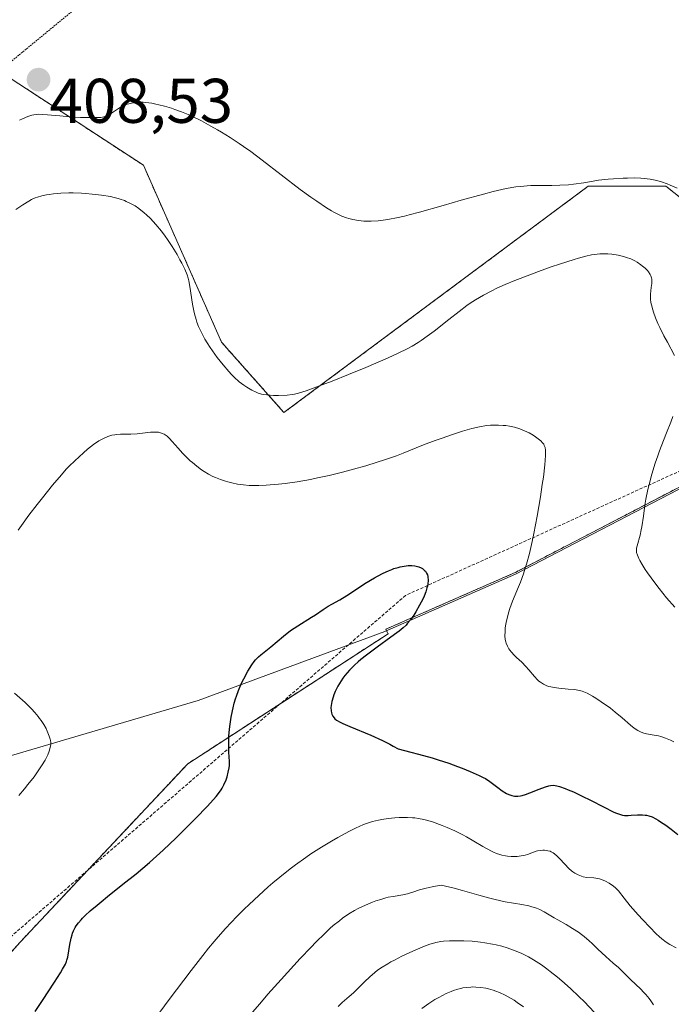
# Model space of a CAD drawing. Units: metres. Extents: x 622261 to 625747, y 4662409 to 4664783.
# Drawn here: x 624183 to 624287, y 4663062 to 4663218 of the extents above; entities that cross this region are included whole.
import ezdxf
from ezdxf.enums import TextEntityAlignment as Align

# ---------------------------------------------------------------- set-up
doc = ezdxf.new("R2010")
doc.units = ezdxf.units.M
doc.header["$MEASUREMENT"] = 0
doc.linetypes.add('TRAZOS', pattern=[0.75, 0.5, -0.25])
doc.linetypes.add('TRAZOS2', pattern=[0.375, 0.25, -0.125])
for name, color, linetype, lineweight in [('Arbolado forestal', 92, 'TRAZOS', 0), ('Arbolado forestal CxS', 92, 'Continuous', 0), ('Carátula', 7, 'Continuous', 5), ('Cultivos herbáceos CxS', 92, 'Continuous', 0), ('Curva de nivel maestra', 36, 'Continuous', 30), ('Curva de nivel normal', 36, 'Continuous', 0), ('Espacio natural protegido', 2, 'Continuous', 13), ('Espacio natural protegido CxS', 2, 'Continuous', 0), ('Matorral', 135, 'Continuous', 0), ('Matorral CxS', 135, 'Continuous', 0), ('Municipio', 9, 'Continuous', 13), ('Municipio CxS', 142, 'Continuous', 0), ('Punto de cota en terreno', 7, 'Continuous', 0), ('Rótulo de punto de cota en terreno', 19, 'Continuous', 0), ('Senda virtual', 19, 'TRAZOS2', 0), ('Valla', 19, 'TRAZOS', 0)]:
    doc.layers.add(name, color=color, linetype=linetype, lineweight=lineweight)
doc.styles.add('Arial', font='txt', dxfattribs={"height": 0.2})

# ---------------------------------------------------------------- blocks, each defined once
blk = doc.blocks.new('*U156')
at = {"layer": 'Cultivos herbáceos CxS', "color": 92, "linetype": 'Continuous', "lineweight": 0}
blk.add_polyline3d([(624356.41, 4663051.93, 412.51), (624325.15, 4663091.66, 414.34), (624305.7, 4663116.08, 413.95), (624289.86, 4663125.88, 414.5), (624304.74, 4663141.13, 410.35), (624322.8, 4663162.96, 407.39), (624286.16, 4663191.94, 410.19), (624273.77, 4663191.94, 410.3), (624225.46, 4663156, 416.07), (624215.55, 4663167.16, 414.31), (624203.13, 4663195.28, 411.89), (624183.33, 4663208.23, 408.56), (624181.96, 4663209.12, 408.48), (624172.21, 4663198.83, 408.54), (624160.26, 4663191.64, 406.78), (624155.29, 4663184.57, 406.51), (624146.19, 4663178.31, 405.18), (624137.51, 4663149.81, 405.32), (624102.83, 4663128.74, 403.39)], dxfattribs=at)
blk = doc.blocks.new('*U157')
at = {"layer": 'Municipio CxS', "color": 142, "linetype": 'Continuous', "lineweight": 0}
blk.add_polyline3d([(624125.056, 4663062.001, 412.791), (624148.565, 4663093.176, 417.242), (624175.27, 4663099.495, 417.907), (624211.805, 4663110.231, 424.083), (624233.737, 4663118.339, 425.551), (624241.465, 4663121.196, 425.054), (624262.261, 4663130.308, 420.158), (624288.053, 4663143.73, 413.687), (624312.22, 4663155.842, 409.231), (624322.887, 4663162.694, 407.384), (624343.208, 4663177.989, 405.042), (624381.487, 4663206.735, 402.352), (624404.966, 4663227.227, 405.834)], dxfattribs=at)
blk = doc.blocks.new('*U158')
at = {"layer": 'Espacio natural protegido CxS', "color": 2, "linetype": 'Continuous', "lineweight": 0}
blk.add_polyline3d([(624125.056, 4663062.001, 412.791), (624148.565, 4663093.176, 417.242), (624175.27, 4663099.495, 417.907), (624211.805, 4663110.231, 424.083), (624233.737, 4663118.339, 425.551), (624241.465, 4663121.196, 425.054), (624262.261, 4663130.308, 420.158), (624288.053, 4663143.73, 413.687), (624312.22, 4663155.842, 409.231), (624322.887, 4663162.694, 407.384), (624343.208, 4663177.989, 405.042), (624381.487, 4663206.735, 402.352), (624404.966, 4663227.227, 405.834)], dxfattribs=at)
blk = doc.blocks.new('5PATER')
at = {"layer": 'Carátula', "linetype": 'Continuous', "lineweight": 5}
h = blk.add_hatch(color=250, dxfattribs=at)
edge = h.paths.add_edge_path()
edge.add_ellipse((0, 0.01), major_axis=(-1.33, -1.34), ratio=0.999422, start_angle=0, end_angle=360)

msp = doc.modelspace()

# ---------------------------------------------------------------- linework, layer by layer
at = {"layer": 'Arbolado forestal', "color": 92, "linetype": 'TRAZOS', "lineweight": 0}
for points in [[(624102.83, 4663128.74, 403.39), (624137.51, 4663149.81, 405.32), (624146.09, 4663178.01, 405.18), (624146.18, 4663178.31, 405.18), (624146.47, 4663178.51, 405.2), (624155.29, 4663184.57, 406.51), (624160.26, 4663191.64, 406.78), (624172.21, 4663198.83, 408.54), (624181.96, 4663209.12, 408.48), (624183.33, 4663208.23, 408.56), (624203.13, 4663195.28, 411.89), (624215.55, 4663167.16, 414.31), (624225.46, 4663156, 416.07), (624273.77, 4663191.94, 410.3), (624286.16, 4663191.94, 410.19), (624322.8, 4663162.96, 407.39)], [(624322.8, 4663162.96, 407.39), (624319.45, 4663160.81, 407.92), (624312.14, 4663156.11, 409.24), (624287.97, 4663143.99, 413.71), (624262.18, 4663130.57, 420.21), (624241.63, 4663121.57, 425.13), (624241.99, 4663120.83, 424.81), (624224.87, 4663109.73, 425.77), (624210.16, 4663100.18, 423.84), (624194.27, 4663083.27, 423.56), (624183.48, 4663071.79, 423.49), (624156.81, 4663041.67, 421.31), (624136.15, 4663020.16, 424.26), (624133.65, 4663017.74, 424.46), (624110.34, 4662995.2, 425.88), (624103.46, 4662978.85, 422.93), (624102.6, 4662955.62, 413.86), (624103.41, 4662933.14, 408.81)]]:
    msp.add_polyline3d(points, dxfattribs=at)
at = {"layer": 'Arbolado forestal CxS', "color": 92, "linetype": 'Continuous', "lineweight": 0}
msp.add_polyline3d([(624102.83, 4663128.74, 403.39), (624137.51, 4663149.81, 405.32), (624146.19, 4663178.31, 405.18), (624155.29, 4663184.57, 406.51), (624160.26, 4663191.64, 406.78), (624172.21, 4663198.83, 408.54), (624181.96, 4663209.12, 408.48), (624183.33, 4663208.23, 408.56), (624203.13, 4663195.28, 411.89), (624215.55, 4663167.16, 414.31), (624225.46, 4663156, 416.07), (624273.77, 4663191.94, 410.3), (624286.16, 4663191.94, 410.19), (624322.8, 4663162.96, 407.39), (624322.8, 4663162.96, 407.39), (624312.14, 4663156.11, 409.24), (624287.98, 4663143.99, 413.71), (624262.19, 4663130.57, 420.21), (624241.63, 4663121.57, 425.13), (624241.99, 4663120.83, 424.81), (624210.16, 4663100.18, 423.84), (624183.48, 4663071.79, 423.49), (624156.81, 4663041.67, 421.31)], dxfattribs=at)
at = {"layer": 'Cultivos herbáceos CxS', "color": 92, "linetype": 'Continuous', "lineweight": 0}
msp.add_polyline3d([(624102.83, 4663128.74, 403.39), (624137.51, 4663149.81, 405.32), (624146.09, 4663178.01, 405.18), (624146.18, 4663178.31, 405.18), (624146.47, 4663178.51, 405.2), (624155.29, 4663184.57, 406.51), (624160.26, 4663191.64, 406.78), (624172.21, 4663198.83, 408.54), (624181.96, 4663209.12, 408.48), (624183.33, 4663208.23, 408.56), (624203.13, 4663195.28, 411.89), (624215.55, 4663167.16, 414.31), (624225.46, 4663156, 416.07), (624273.77, 4663191.94, 410.3), (624286.16, 4663191.94, 410.19), (624322.8, 4663162.96, 407.39)], dxfattribs=at)
at = {"layer": 'Curva de nivel maestra', "color": 36, "linetype": 'Continuous', "lineweight": 30}
msp.add_polyline3d([(624185.95, 4663060.81, 425), (624187.08, 4663062.57, 425), (624188.99, 4663065.48, 425), (624189.95, 4663066.98, 425), (624190.28, 4663067.53, 425), (624190.73, 4663068.34, 425), (624190.9, 4663068.75, 425), (624190.98, 4663068.99, 425), (624191.09, 4663069.46, 425), (624191.42, 4663071.46, 425), (624191.63, 4663072.49, 425), (624191.78, 4663073.03, 425), (624191.87, 4663073.29, 425), (624192.02, 4663073.65, 425), (624192.29, 4663074.17, 425), (624192.45, 4663074.42, 425), (624192.81, 4663074.93, 425), (624193.21, 4663075.41, 425), (624193.45, 4663075.66, 425), (624193.86, 4663076.08, 425), (624194.67, 4663076.82, 425), (624195.75, 4663077.73, 425), (624196.42, 4663078.28, 425), (624197.44, 4663079.1, 425), (624199.88, 4663081.04, 425), (624201.95, 4663082.71, 425), (624204.1, 4663084.53, 425), (624205.19, 4663085.49, 425), (624206.26, 4663086.46, 425), (624208.34, 4663088.42, 425), (624210.25, 4663090.31, 425), (624211.4, 4663091.48, 425), (624213.29, 4663093.46, 425), (624214.66, 4663094.97, 425), (624215.22, 4663095.67, 425), (624215.49, 4663096.07, 425), (624215.64, 4663096.31, 425), (624215.9, 4663096.82, 425), (624216.25, 4663097.66, 425), (624216.41, 4663098.13, 425), (624216.6, 4663098.84, 425), (624216.74, 4663099.55, 425), (624216.78, 4663099.9, 425), (624216.8, 4663100.57, 425), (624216.71, 4663102.04, 425), (624216.68, 4663102.95, 425), (624216.68, 4663103.49, 425), (624216.72, 4663104.57, 425), (624216.77, 4663105.17, 425), (624216.86, 4663106.11, 425), (624217.07, 4663107.59, 425), (624217.26, 4663108.58, 425), (624217.37, 4663109.07, 425), (624217.55, 4663109.8, 425), (624217.76, 4663110.5, 425), (624217.91, 4663110.95, 425), (624218.22, 4663111.81, 425), (624218.73, 4663112.99, 425), (624219.08, 4663113.7, 425), (624219.73, 4663114.91, 425), (624220.35, 4663115.92, 425), (624220.71, 4663116.42, 425), (624220.94, 4663116.7, 425), (624221.4, 4663117.18, 425), (624221.77, 4663117.49, 425), (624223.38, 4663118.77, 425), (624225.39, 4663120.46, 425), (624226.52, 4663121.34, 425), (624227.68, 4663122.12, 425), (624229.85, 4663123.47, 425), (624230.49, 4663123.88, 425), (624231.66, 4663124.68, 425), (624232.49, 4663125.22, 425), (624233.06, 4663125.55, 425), (624234.31, 4663126.25, 425), (624235.46, 4663126.94, 425), (624236.35, 4663127.51, 425), (624238.33, 4663128.81, 425), (624239.83, 4663129.74, 425), (624240.3, 4663130.01, 425), (624241.21, 4663130.48, 425), (624242.05, 4663130.86, 425), (624242.58, 4663131.07, 425), (624242.93, 4663131.2, 425), (624243.58, 4663131.4, 425), (624243.92, 4663131.48, 425), (624244.58, 4663131.61, 425), (624245.18, 4663131.67, 425), (624245.55, 4663131.68, 425), (624245.79, 4663131.68, 425), (624246.23, 4663131.63, 425), (624246.46, 4663131.59, 425), (624246.87, 4663131.48, 425), (624247.24, 4663131.32, 425), (624247.45, 4663131.2, 425), (624247.58, 4663131.11, 425), (624247.81, 4663130.9, 425), (624247.92, 4663130.77, 425), (624248.1, 4663130.5, 425), (624248.24, 4663130.19, 425), (624248.3, 4663129.96, 425), (624248.33, 4663129.81, 425), (624248.36, 4663129.48, 425), (624248.35, 4663129.28, 425), (624248.32, 4663128.86, 425), (624248.24, 4663128.43, 425), (624248.17, 4663128.13, 425), (624247.99, 4663127.52, 425), (624247.72, 4663126.83, 425), (624247.52, 4663126.37, 425), (624247.01, 4663125.38, 425), (624246.4, 4663124.33, 425), (624246.07, 4663123.81, 425), (624245.56, 4663123.08, 425), (624245.11, 4663122.51, 425), (624244.85, 4663122.23, 425), (624244.38, 4663121.79, 425), (624243.76, 4663121.27, 425), (624243.38, 4663120.98, 425), (624242.46, 4663120.31, 425), (624240.25, 4663118.73, 425), (624238.56, 4663117.47, 425), (624237.66, 4663116.74, 425), (624237.24, 4663116.38, 425), (624236.65, 4663115.85, 425), (624235.85, 4663115.05, 425), (624235.14, 4663114.23, 425), (624234.83, 4663113.81, 425), (624234.53, 4663113.39, 425), (624234.02, 4663112.53, 425), (624233.6, 4663111.67, 425), (624233.37, 4663111.12, 425), (624233.25, 4663110.77, 425), (624233.06, 4663110.1, 425), (624233, 4663109.76, 425), (624232.93, 4663109.13, 425), (624232.96, 4663108.6, 425), (624233.02, 4663108.28, 425), (624233.08, 4663108.09, 425), (624233.22, 4663107.76, 425), (624233.42, 4663107.48, 425), (624233.55, 4663107.34, 425), (624233.81, 4663107.14, 425), (624234.41, 4663106.81, 425), (624234.82, 4663106.61, 425), (624235.93, 4663106.13, 425), (624239.24, 4663104.73, 425), (624241.09, 4663103.89, 425), (624242.27, 4663103.3, 425), (624242.82, 4663103, 425), (624243.58, 4663102.55, 425), (624245.61, 4663102.05, 425), (624246.83, 4663101.73, 425), (624249, 4663101.11, 425), (624249.96, 4663100.82, 425), (624251.63, 4663100.27, 425), (624253.01, 4663099.78, 425), (624253.79, 4663099.48, 425), (624255.05, 4663098.97, 425), (624256.48, 4663098.35, 425), (624257.11, 4663098.03, 425), (624257.47, 4663097.83, 425), (624258.15, 4663097.36, 425), (624259.44, 4663096.4, 425), (624260.14, 4663095.91, 425), (624260.84, 4663095.49, 425), (624261.17, 4663095.32, 425), (624261.48, 4663095.19, 425), (624261.68, 4663095.13, 425), (624262.07, 4663095.05, 425), (624262.26, 4663095.03, 425), (624262.63, 4663095.03, 425), (624263.02, 4663095.08, 425), (624263.28, 4663095.15, 425), (624263.84, 4663095.32, 425), (624264.54, 4663095.58, 425), (624266.01, 4663096.18, 425), (624267.01, 4663096.55, 425), (624267.55, 4663096.7, 425), (624267.8, 4663096.74, 425), (624268.26, 4663096.77, 425), (624268.57, 4663096.74, 425), (624268.79, 4663096.7, 425), (624269.26, 4663096.58, 425), (624270.13, 4663096.27, 425), (624270.63, 4663096.07, 425), (624271.48, 4663095.71, 425), (624272.96, 4663095, 425), (624274.07, 4663094.44, 425), (624276.33, 4663093.28, 425), (624277.76, 4663092.57, 425), (624278.14, 4663092.4, 425), (624278.77, 4663092.16, 425), (624279.27, 4663092.02, 425), (624279.56, 4663091.98, 425), (624280.13, 4663091.97, 425), (624280.61, 4663092, 425), (624281.65, 4663092.07, 425), (624282.44, 4663092.08, 425), (624282.87, 4663092.05, 425), (624283.08, 4663092.02, 425), (624283.41, 4663091.94, 425), (624283.94, 4663091.75, 425), (624284.55, 4663091.44, 425), (624284.9, 4663091.23, 425), (624285.28, 4663090.99, 425), (624286.12, 4663090.42, 425), (624286.99, 4663089.78, 425), (624288.06, 4663088.94, 425)], dxfattribs=at)
at = {"layer": 'Curva de nivel normal', "color": 36, "linetype": 'Continuous', "lineweight": 0}
for points in [[(624287.92, 4663191.66, 410), (624286.81, 4663192.15, 410), (624286.32, 4663192.35, 410), (624285.42, 4663192.66, 410), (624284.84, 4663192.82, 410), (624284.45, 4663192.91, 410), (624283.63, 4663193.06, 410), (624282.69, 4663193.18, 410), (624282.15, 4663193.23, 410), (624281.2, 4663193.27, 410), (624280.05, 4663193.26, 410), (624279.38, 4663193.24, 410), (624277.84, 4663193.15, 410), (624276.95, 4663193.07, 410), (624275.45, 4663192.93, 410), (624274, 4663192.64, 410), (624273.1, 4663192.49, 410), (624271.44, 4663192.27, 410), (624270.68, 4663192.19, 410), (624269.28, 4663192.1, 410), (624268.04, 4663192.07, 410), (624265.96, 4663192.07, 410), (624264.68, 4663192.05, 410), (624264.1, 4663192.03, 410), (624263.02, 4663191.93, 410), (624262.31, 4663191.84, 410), (624260.78, 4663191.57, 410), (624258.72, 4663191.11, 410), (624257.15, 4663190.71, 410), (624253.62, 4663189.76, 410), (624250.74, 4663188.92, 410), (624247.01, 4663187.84, 410), (624245.37, 4663187.4, 410), (624244.63, 4663187.21, 410), (624243.34, 4663186.91, 410), (624242.24, 4663186.7, 410), (624241.59, 4663186.6, 410), (624240.44, 4663186.46, 410), (624239.3, 4663186.4, 410), (624238.6, 4663186.4, 410), (624238.16, 4663186.42, 410), (624237.31, 4663186.51, 410), (624236.38, 4663186.69, 410), (624235.78, 4663186.84, 410), (624235.4, 4663186.96, 410), (624234.67, 4663187.22, 410), (624233.91, 4663187.55, 410), (624233.4, 4663187.81, 410), (624233.03, 4663188.02, 410), (624232.22, 4663188.52, 410), (624230.66, 4663189.56, 410), (624229.7, 4663190.23, 410), (624228.04, 4663191.46, 410), (624222.01, 4663196.08, 410), (624220.17, 4663197.45, 410), (624219.04, 4663198.25, 410), (624218.32, 4663198.75, 410), (624216.92, 4663199.68, 410), (624215.55, 4663200.53, 410), (624214.88, 4663200.94, 410), (624213.86, 4663201.52, 410), (624212.33, 4663202.33, 410), (624210.94, 4663203.01, 410), (624210.24, 4663203.33, 410), (624209.17, 4663203.77, 410), (624208.1, 4663204.17, 410), (624207.57, 4663204.36, 410), (624206.5, 4663204.68, 410), (624205.57, 4663204.91, 410), (624205.11, 4663205.01, 410), (624204.45, 4663205.13, 410), (624203.52, 4663205.26, 410), (624203.08, 4663205.29, 410), (624202.67, 4663205.3, 410), (624201.92, 4663205.27, 410), (624201.23, 4663205.17, 410), (624200.81, 4663205.06, 410), (624200.54, 4663204.97, 410), (624200.01, 4663204.75, 410), (624199.72, 4663204.61, 410), (624199.16, 4663204.29, 410), (624197.72, 4663203.36, 410), (624197.24, 4663203.1, 410), (624197.01, 4663203.01, 410), (624196.61, 4663202.92, 410), (624196.37, 4663202.89, 410), (624195.79, 4663202.85, 410), (624195.04, 4663202.85, 410), (624193.11, 4663202.9, 410), (624191.47, 4663203, 410), (624189.83, 4663203.14, 410), (624187.87, 4663203.31, 410), (624187.08, 4663203.36, 410), (624186.46, 4663203.38, 410), (624186.19, 4663203.36, 410), (624185.72, 4663203.3, 410), (624185.42, 4663203.23, 410), (624184.76, 4663203.01, 410), (624183.93, 4663202.68, 410), (624183.43, 4663202.45, 410)], [(624287.53, 4663165.08, 415), (624286.39, 4663167.16, 415), (624285.84, 4663168.19, 415), (624285.18, 4663169.51, 415), (624284.88, 4663170.15, 415), (624284.5, 4663171.06, 415), (624284.18, 4663171.93, 415), (624284.05, 4663172.34, 415), (624283.85, 4663173.12, 415), (624283.77, 4663173.49, 415), (624283.7, 4663174.01, 415), (624283.68, 4663174.49, 415), (624283.69, 4663174.79, 415), (624283.73, 4663175.35, 415), (624283.81, 4663175.86, 415), (624283.89, 4663176.49, 415), (624283.91, 4663176.78, 415), (624283.89, 4663177.21, 415), (624283.84, 4663177.42, 415), (624283.73, 4663177.73, 415), (624283.63, 4663177.94, 415), (624283.37, 4663178.34, 415), (624283.21, 4663178.54, 415), (624282.85, 4663178.92, 415), (624282.44, 4663179.27, 415), (624282.15, 4663179.49, 415), (624281.56, 4663179.89, 415), (624281.22, 4663180.08, 415), (624280.55, 4663180.4, 415), (624279.88, 4663180.65, 415), (624279.43, 4663180.79, 415), (624278.55, 4663180.99, 415), (624277.57, 4663181.14, 415), (624276.92, 4663181.19, 415), (624276.49, 4663181.21, 415), (624275.65, 4663181.2, 415), (624274.79, 4663181.13, 415), (624274.3, 4663181.05, 415), (624273.41, 4663180.85, 415), (624272.25, 4663180.53, 415), (624271.55, 4663180.32, 415), (624269.25, 4663179.58, 415), (624267.94, 4663179.13, 415), (624265.91, 4663178.41, 415), (624263, 4663177.32, 415), (624262.14, 4663176.98, 415), (624260.6, 4663176.33, 415), (624259.28, 4663175.74, 415), (624258.51, 4663175.36, 415), (624257.17, 4663174.66, 415), (624255.88, 4663173.9, 415), (624255.07, 4663173.37, 415), (624254.52, 4663172.98, 415), (624253.29, 4663172.06, 415), (624251.66, 4663170.78, 415), (624249.32, 4663168.93, 415), (624248.23, 4663168.11, 415), (624247.25, 4663167.42, 415), (624246.78, 4663167.12, 415), (624245.82, 4663166.55, 415), (624245.13, 4663166.19, 415), (624243.52, 4663165.4, 415), (624242.01, 4663164.71, 415), (624238.49, 4663163.18, 415), (624235.71, 4663162.02, 415), (624233.09, 4663160.98, 415), (624231.52, 4663160.38, 415), (624229, 4663159.47, 415), (624227.76, 4663159.07, 415), (624227.14, 4663158.92, 415), (624226.76, 4663158.85, 415), (624225.99, 4663158.77, 415), (624224.57, 4663158.72, 415), (624223.81, 4663158.73, 415), (624222.75, 4663158.8, 415), (624222.16, 4663158.88, 415), (624221.89, 4663158.94, 415), (624221.38, 4663159.1, 415), (624221.05, 4663159.23, 415), (624220.36, 4663159.57, 415), (624219.55, 4663160.04, 415), (624219.09, 4663160.34, 415), (624218.36, 4663160.89, 415), (624217.55, 4663161.61, 415), (624217.12, 4663162.03, 415), (624216.68, 4663162.51, 415), (624215.77, 4663163.57, 415), (624214.86, 4663164.73, 415), (624214.47, 4663165.26, 415), (624213.73, 4663166.32, 415), (624213.23, 4663167.09, 415), (624212.9, 4663167.64, 415), (624212.33, 4663168.69, 415), (624211.87, 4663169.69, 415), (624211.62, 4663170.34, 415), (624211.48, 4663170.78, 415), (624211.23, 4663171.66, 415), (624211.11, 4663172.18, 415), (624210.92, 4663173.21, 415), (624210.5, 4663176.02, 415), (624210.33, 4663176.93, 415), (624210.24, 4663177.33, 415), (624210.06, 4663177.9, 415), (624209.68, 4663178.8, 415), (624209.21, 4663179.75, 415), (624208.93, 4663180.28, 415), (624208.47, 4663181.1, 415), (624207.7, 4663182.38, 415), (624206.96, 4663183.49, 415), (624206.58, 4663184.03, 415), (624205.99, 4663184.81, 415), (624205.11, 4663185.88, 415), (624204.23, 4663186.83, 415), (624203.64, 4663187.39, 415), (624203.23, 4663187.75, 415), (624202.39, 4663188.41, 415), (624201.8, 4663188.82, 415), (624201.48, 4663189.01, 415), (624200.97, 4663189.29, 415), (624200.41, 4663189.55, 415), (624200.11, 4663189.68, 415), (624199.45, 4663189.91, 415), (624199.09, 4663190.02, 415), (624198.5, 4663190.17, 415), (624197.87, 4663190.3, 415), (624196.47, 4663190.54, 415), (624194.97, 4663190.71, 415), (624193.95, 4663190.79, 415), (624193.28, 4663190.83, 415), (624191.98, 4663190.88, 415), (624191.28, 4663190.88, 415), (624190, 4663190.83, 415), (624188.86, 4663190.73, 415), (624188.17, 4663190.64, 415), (624187.75, 4663190.58, 415), (624186.99, 4663190.42, 415), (624186.27, 4663190.22, 415), (624185.95, 4663190.11, 415), (624185.33, 4663189.83, 415), (624184.91, 4663189.6, 415), (624183.98, 4663189.02, 415), (624182.85, 4663188.25, 415)], [(624287.54, 4663125.09, 415), (624286.26, 4663126.57, 415), (624285.08, 4663128.03, 415), (624284.38, 4663128.94, 415), (624283.21, 4663130.54, 415), (624282.87, 4663131.04, 415), (624282.35, 4663131.85, 415), (624281.99, 4663132.47, 415), (624281.82, 4663132.8, 415), (624281.61, 4663133.32, 415), (624281.5, 4663133.75, 415), (624281.47, 4663133.95, 415), (624281.47, 4663134.27, 415), (624281.49, 4663134.43, 415), (624281.57, 4663134.82, 415), (624282.04, 4663136.53, 415), (624282.23, 4663137.36, 415), (624282.31, 4663137.84, 415), (624282.56, 4663139.51, 415), (624282.81, 4663141.27, 415), (624282.97, 4663142.23, 415), (624283.27, 4663143.77, 415), (624283.46, 4663144.57, 415), (624283.9, 4663146.23, 415), (624284.44, 4663147.96, 415), (624284.84, 4663149.14, 415), (624285.12, 4663149.93, 415), (624285.74, 4663151.54, 415), (624286.23, 4663152.77, 415), (624286.91, 4663154.47, 415), (624287.25, 4663155.36, 415)], [(624183.22, 4663137.31, 420), (624183.75, 4663138.06, 420), (624184.93, 4663139.68, 420), (624186.22, 4663141.36, 420), (624187.08, 4663142.46, 420), (624188.67, 4663144.44, 420), (624190.1, 4663146.12, 420), (624190.87, 4663146.98, 420), (624191.34, 4663147.47, 420), (624192.23, 4663148.35, 420), (624193.58, 4663149.6, 420), (624194.25, 4663150.17, 420), (624195.19, 4663150.91, 420), (624196.03, 4663151.48, 420), (624196.55, 4663151.78, 420), (624196.87, 4663151.94, 420), (624197.48, 4663152.19, 420), (624198.13, 4663152.39, 420), (624198.56, 4663152.48, 420), (624198.85, 4663152.52, 420), (624199.48, 4663152.56, 420), (624199.99, 4663152.58, 420), (624201.14, 4663152.58, 420), (624202.12, 4663152.63, 420), (624204.26, 4663152.86, 420), (624204.92, 4663152.9, 420), (624205.22, 4663152.89, 420), (624205.5, 4663152.86, 420), (624205.67, 4663152.83, 420), (624205.99, 4663152.74, 420), (624206.15, 4663152.69, 420), (624206.44, 4663152.54, 420), (624206.72, 4663152.36, 420), (624206.9, 4663152.22, 420), (624207.27, 4663151.88, 420), (624207.71, 4663151.42, 420), (624208.65, 4663150.35, 420), (624209.36, 4663149.53, 420), (624210.08, 4663148.79, 420), (624210.57, 4663148.34, 420), (624210.9, 4663148.05, 420), (624211.6, 4663147.48, 420), (624212.37, 4663146.91, 420), (624212.78, 4663146.63, 420), (624213.44, 4663146.23, 420), (624214.17, 4663145.85, 420), (624214.56, 4663145.67, 420), (624215.38, 4663145.34, 420), (624216.16, 4663145.08, 420), (624216.56, 4663144.97, 420), (624217.18, 4663144.81, 420), (624218.1, 4663144.63, 420), (624218.57, 4663144.56, 420), (624219.03, 4663144.5, 420), (624219.94, 4663144.43, 420), (624220.84, 4663144.41, 420), (624221.44, 4663144.42, 420), (624222.65, 4663144.47, 420), (624223.9, 4663144.55, 420), (624224.57, 4663144.61, 420), (624225.65, 4663144.73, 420), (624227.58, 4663145.01, 420), (624229.66, 4663145.38, 420), (624230.81, 4663145.61, 420), (624232.64, 4663146.01, 420), (624234.56, 4663146.47, 420), (624235.54, 4663146.72, 420), (624236.52, 4663146.98, 420), (624238.46, 4663147.54, 420), (624240.29, 4663148.11, 420), (624241.42, 4663148.48, 420), (624243.33, 4663149.14, 420), (624244.4, 4663149.54, 420), (624247.64, 4663150.86, 420), (624249.5, 4663151.57, 420), (624250.57, 4663151.95, 420), (624252.22, 4663152.53, 420), (624253.84, 4663153.05, 420), (624254.59, 4663153.27, 420), (624255.29, 4663153.46, 420), (624256.54, 4663153.75, 420), (624257.63, 4663153.93, 420), (624258.29, 4663153.99, 420), (624258.71, 4663154.01, 420), (624259.52, 4663154.01, 420), (624260.31, 4663153.96, 420), (624260.7, 4663153.92, 420), (624261.27, 4663153.83, 420), (624262.11, 4663153.65, 420), (624262.92, 4663153.41, 420), (624263.31, 4663153.27, 420), (624263.69, 4663153.11, 420), (624264.41, 4663152.76, 420), (624265.06, 4663152.39, 420), (624265.45, 4663152.14, 420), (624266.08, 4663151.67, 420), (624266.26, 4663151.51, 420), (624266.54, 4663151.21, 420), (624266.73, 4663150.95, 420), (624266.82, 4663150.77, 420), (624266.94, 4663150.43, 420), (624267.01, 4663150.02, 420), (624267.03, 4663149.74, 420), (624267.02, 4663149.15, 420), (624266.9, 4663147.71, 420), (624266.67, 4663145.74, 420), (624266.51, 4663144.56, 420), (624266.23, 4663142.62, 420), (624265.71, 4663139.52, 420), (624265.18, 4663136.8, 420), (624264.9, 4663135.49, 420), (624264.45, 4663133.62, 420), (624263.98, 4663131.91, 420), (624263.75, 4663131.12, 420), (624263.51, 4663130.39, 420), (624263.03, 4663129.07, 420), (624262.73, 4663128.28, 420), (624261.79, 4663126.02, 420), (624261.35, 4663124.85, 420), (624261.13, 4663124.15, 420), (624261.01, 4663123.71, 420), (624260.82, 4663122.89, 420), (624260.68, 4663122.11, 420), (624260.63, 4663121.74, 420), (624260.58, 4663121.22, 420), (624260.56, 4663120.52, 420), (624260.62, 4663119.92, 420), (624260.7, 4663119.56, 420), (624260.77, 4663119.34, 420), (624260.95, 4663118.9, 420), (624261.2, 4663118.48, 420), (624261.35, 4663118.26, 420), (624261.6, 4663117.94, 420), (624262.06, 4663117.44, 420), (624262.42, 4663117.1, 420), (624263.23, 4663116.34, 420), (624263.89, 4663115.66, 420), (624264.34, 4663115.14, 420), (624265.27, 4663114.04, 420), (624265.73, 4663113.55, 420), (624265.97, 4663113.34, 420), (624266.21, 4663113.14, 420), (624266.69, 4663112.83, 420), (624267.21, 4663112.6, 420), (624267.57, 4663112.48, 420), (624267.84, 4663112.41, 420), (624268.4, 4663112.31, 420), (624269.11, 4663112.21, 420), (624270.6, 4663112.07, 420), (624271.61, 4663111.97, 420), (624272.4, 4663111.83, 420), (624272.82, 4663111.71, 420), (624273.09, 4663111.62, 420), (624273.61, 4663111.4, 420), (624274.48, 4663110.95, 420), (624274.99, 4663110.64, 420), (624275.88, 4663110.05, 420), (624277.32, 4663109, 420), (624278.08, 4663108.4, 420), (624279.19, 4663107.49, 420), (624280.5, 4663106.35, 420), (624281.1, 4663105.86, 420), (624281.7, 4663105.47, 420), (624282, 4663105.31, 420), (624282.21, 4663105.22, 420), (624282.63, 4663105.08, 420), (624283.05, 4663104.97, 420), (624283.94, 4663104.81, 420), (624284.98, 4663104.61, 420), (624285.34, 4663104.51, 420), (624286.07, 4663104.26, 420), (624286.85, 4663103.94, 420), (624287.4, 4663103.68, 420)], [(624183.33, 4663095.13, 420), (624184.23, 4663096.22, 420), (624184.78, 4663096.9, 420), (624185.74, 4663098.14, 420), (624186.19, 4663098.76, 420), (624186.95, 4663099.86, 420), (624187.51, 4663100.77, 420), (624187.79, 4663101.3, 420), (624187.94, 4663101.62, 420), (624188.17, 4663102.2, 420), (624188.33, 4663102.78, 420), (624188.38, 4663103.04, 420), (624188.39, 4663103.21, 420), (624188.4, 4663103.55, 420), (624188.36, 4663103.88, 420), (624188.31, 4663104.11, 420), (624188.17, 4663104.58, 420), (624187.85, 4663105.36, 420), (624187.65, 4663105.77, 420), (624187.28, 4663106.41, 420), (624186.86, 4663107.06, 420), (624186.63, 4663107.38, 420), (624186.39, 4663107.7, 420), (624185.88, 4663108.33, 420), (624185.34, 4663108.92, 420), (624184.99, 4663109.28, 420), (624184.31, 4663109.94, 420), (624182.62, 4663111.4, 420)], [(624287.76, 4663070.97, 430), (624286.75, 4663071.49, 430), (624286.18, 4663071.85, 430), (624285.49, 4663072.39, 430), (624285.07, 4663072.75, 430), (624284.61, 4663073.18, 430), (624283.57, 4663074.22, 430), (624282.46, 4663075.39, 430), (624281.74, 4663076.18, 430), (624280.48, 4663077.63, 430), (624279.49, 4663078.86, 430), (624278.61, 4663079.98, 430), (624278.19, 4663080.43, 430), (624277.75, 4663080.8, 430), (624277.52, 4663080.97, 430), (624277.14, 4663081.22, 430), (624276.54, 4663081.55, 430), (624275.93, 4663081.8, 430), (624275.62, 4663081.9, 430), (624275.31, 4663081.97, 430), (624274.71, 4663082.05, 430), (624273.56, 4663082.14, 430), (624273.01, 4663082.24, 430), (624272.74, 4663082.31, 430), (624272.21, 4663082.52, 430), (624271.7, 4663082.81, 430), (624271.37, 4663083.03, 430), (624271.15, 4663083.2, 430), (624270.74, 4663083.56, 430), (624270.06, 4663084.23, 430), (624269.25, 4663085.12, 430), (624268.89, 4663085.5, 430), (624268.44, 4663085.9, 430), (624268.23, 4663086.05, 430), (624267.91, 4663086.22, 430), (624267.75, 4663086.29, 430), (624267.4, 4663086.38, 430), (624266.88, 4663086.45, 430), (624266.61, 4663086.45, 430), (624266.17, 4663086.42, 430), (624265.73, 4663086.34, 430), (624265.51, 4663086.28, 430), (624264.83, 4663086.05, 430), (624264.16, 4663085.8, 430), (624263.78, 4663085.69, 430), (624263.14, 4663085.54, 430), (624262.49, 4663085.46, 430), (624262.14, 4663085.45, 430), (624261.58, 4663085.45, 430), (624260.99, 4663085.51, 430), (624260.68, 4663085.55, 430), (624260.06, 4663085.68, 430), (624259.74, 4663085.77, 430), (624259.25, 4663085.94, 430), (624258.76, 4663086.14, 430), (624258.43, 4663086.3, 430), (624257.76, 4663086.65, 430), (624257.07, 4663087.05, 430), (624255.63, 4663087.91, 430), (624254.47, 4663088.58, 430), (624253.86, 4663088.9, 430), (624252.62, 4663089.51, 430), (624251.38, 4663090.06, 430), (624250.57, 4663090.4, 430), (624249.08, 4663090.94, 430), (624248.11, 4663091.24, 430), (624247.66, 4663091.35, 430), (624246.81, 4663091.52, 430), (624246.25, 4663091.59, 430), (624245.87, 4663091.62, 430), (624245.08, 4663091.65, 430), (624243.78, 4663091.63, 430), (624243.09, 4663091.59, 430), (624242.04, 4663091.49, 430), (624241.01, 4663091.34, 430), (624240.5, 4663091.24, 430), (624239.54, 4663091.01, 430), (624239.06, 4663090.87, 430), (624238.08, 4663090.52, 430), (624237.4, 4663090.23, 430), (624236.91, 4663090, 430), (624235.85, 4663089.48, 430), (624234.01, 4663088.48, 430), (624233, 4663087.9, 430), (624231.4, 4663086.93, 430), (624229.75, 4663085.86, 430), (624228.92, 4663085.3, 430), (624227.27, 4663084.11, 430), (624226.45, 4663083.49, 430), (624224.8, 4663082.18, 430), (624223.69, 4663081.26, 430), (624222.95, 4663080.62, 430), (624221.45, 4663079.28, 430), (624219.92, 4663077.85, 430), (624219.14, 4663077.09, 430), (624217.97, 4663075.92, 430), (624216.18, 4663074.02, 430), (624214.98, 4663072.67, 430), (624214.37, 4663071.97, 430), (624213.46, 4663070.87, 430), (624212.54, 4663069.73, 430), (624210.71, 4663067.36, 430), (624207.24, 4663062.73, 430), (624205.71, 4663060.72, 430)], [(624284.15, 4663061.89, 435), (624283.73, 4663062.5, 435), (624283.46, 4663062.87, 435), (624282.94, 4663063.51, 435), (624282.65, 4663063.84, 435), (624282.09, 4663064.42, 435), (624280.58, 4663065.84, 435), (624279.93, 4663066.49, 435), (624279.07, 4663067.37, 435), (624278.59, 4663067.82, 435), (624277.79, 4663068.52, 435), (624276.58, 4663069.55, 435), (624275.96, 4663070.13, 435), (624275.32, 4663070.75, 435), (624274.44, 4663071.63, 435), (624273.96, 4663072.08, 435), (624273.17, 4663072.76, 435), (624272.74, 4663073.09, 435), (624272.28, 4663073.42, 435), (624271.3, 4663074.04, 435), (624270.28, 4663074.64, 435), (624268.97, 4663075.38, 435), (624268.37, 4663075.73, 435), (624266.82, 4663076.64, 435), (624266.09, 4663077.02, 435), (624265.56, 4663077.24, 435), (624265.29, 4663077.34, 435), (624264.84, 4663077.48, 435), (624264.36, 4663077.6, 435), (624263.26, 4663077.81, 435), (624260.6, 4663078.27, 435), (624259.03, 4663078.61, 435), (624258.19, 4663078.82, 435), (624256.4, 4663079.32, 435), (624253.84, 4663080.05, 435), (624252.5, 4663080.41, 435), (624250.44, 4663080.91, 435), (624249.53, 4663080.76, 435), (624248.99, 4663080.66, 435), (624248.07, 4663080.45, 435), (624246.99, 4663080.15, 435), (624245.91, 4663079.79, 435), (624245.43, 4663079.64, 435), (624245.07, 4663079.54, 435), (624244.34, 4663079.39, 435), (624242.82, 4663079.12, 435), (624242.04, 4663078.97, 435), (624241.65, 4663078.88, 435), (624240.86, 4663078.65, 435), (624240.05, 4663078.39, 435), (624239.51, 4663078.19, 435), (624238.4, 4663077.73, 435), (624237.26, 4663077.19, 435), (624236.68, 4663076.88, 435), (624235.75, 4663076.33, 435), (624234.77, 4663075.65, 435), (624234.26, 4663075.26, 435), (624233.29, 4663074.47, 435), (624232.77, 4663074.01, 435), (624231.93, 4663073.24, 435), (624230.54, 4663071.87, 435), (624229.76, 4663071.07, 435), (624228.03, 4663069.24, 435), (624225, 4663065.91, 435), (624222.92, 4663063.56, 435), (624221.6, 4663062.05, 435), (624219.34, 4663059.43, 435)], [(624274.76, 4663060.74, 440), (624273.19, 4663062.36, 440), (624272.32, 4663063.2, 440), (624270.97, 4663064.47, 440), (624269.61, 4663065.68, 440), (624268.93, 4663066.26, 440), (624267.77, 4663067.2, 440), (624267.2, 4663067.63, 440), (624266.36, 4663068.23, 440), (624265.53, 4663068.78, 440), (624265.12, 4663069.04, 440), (624264.3, 4663069.51, 440), (624263.89, 4663069.73, 440), (624263.26, 4663070.04, 440), (624262.64, 4663070.32, 440), (624262.21, 4663070.49, 440), (624261.36, 4663070.8, 440), (624260.93, 4663070.95, 440), (624260.06, 4663071.2, 440), (624259.18, 4663071.41, 440), (624258.59, 4663071.54, 440), (624257.39, 4663071.75, 440), (624256.71, 4663071.84, 440), (624255.36, 4663071.98, 440), (624254.05, 4663072.06, 440), (624253.22, 4663072.08, 440), (624251.74, 4663072.07, 440), (624250.82, 4663072, 440), (624250.4, 4663071.95, 440), (624249.59, 4663071.79, 440), (624249.04, 4663071.64, 440), (624248.65, 4663071.51, 440), (624247.8, 4663071.2, 440), (624246.28, 4663070.56, 440), (624245.45, 4663070.19, 440), (624244.19, 4663069.6, 440), (624243, 4663069, 440), (624242.45, 4663068.71, 440), (624241.95, 4663068.43, 440), (624241.08, 4663067.9, 440), (624240.33, 4663067.38, 440), (624239.89, 4663067.04, 440), (624239.1, 4663066.35, 440), (624238.24, 4663065.53, 440), (624237.09, 4663064.39, 440), (624236.48, 4663063.81, 440), (624235.81, 4663063.21, 440), (624234.72, 4663062.24, 440), (624234.05, 4663061.61, 440)], [(624263.51, 4663061.57, 445), (624262.53, 4663062.28, 445), (624262.05, 4663062.61, 445), (624261.57, 4663062.9, 445), (624260.62, 4663063.42, 445), (624259.71, 4663063.85, 445), (624259.11, 4663064.08, 445), (624258.72, 4663064.22, 445), (624257.96, 4663064.44, 445), (624257.54, 4663064.53, 445), (624256.73, 4663064.66, 445), (624255.96, 4663064.72, 445), (624255.46, 4663064.73, 445), (624255.13, 4663064.72, 445), (624254.49, 4663064.66, 445), (624253.87, 4663064.57, 445), (624253.56, 4663064.5, 445), (624253.09, 4663064.38, 445), (624252.38, 4663064.15, 445), (624252.01, 4663064.01, 445), (624251.22, 4663063.67, 445), (624250.08, 4663063.08, 445), (624249.45, 4663062.73, 445), (624248.45, 4663062.09, 445), (624247.35, 4663061.32, 445)]]:
    msp.add_polyline3d(points, dxfattribs=at)
at = {"layer": 'Espacio natural protegido', "color": 2, "linetype": 'Continuous', "lineweight": 13}
msp.add_polyline3d([(624404.97, 4663227.23, 405.83), (624381.49, 4663206.74, 402.35), (624343.21, 4663177.99, 405.04), (624322.89, 4663162.69, 407.38), (624312.22, 4663155.84, 409.23), (624288.05, 4663143.73, 413.69), (624262.26, 4663130.31, 420.16), (624241.46, 4663121.2, 425.05), (624233.74, 4663118.34, 425.55), (624211.8, 4663110.23, 424.08), (624175.27, 4663099.5, 417.91), (624148.56, 4663093.18, 417.24), (624125.06, 4663062, 412.79)], dxfattribs=at)
at = {"layer": 'Matorral', "color": 135, "linetype": 'Continuous', "lineweight": 0}
msp.add_polyline3d([(624322.8, 4663162.96, 407.39), (624319.45, 4663160.81, 407.92), (624312.14, 4663156.11, 409.24), (624287.97, 4663143.99, 413.71), (624262.18, 4663130.57, 420.21), (624241.63, 4663121.57, 425.13), (624241.99, 4663120.83, 424.81), (624224.87, 4663109.73, 425.77), (624210.16, 4663100.18, 423.84), (624194.27, 4663083.27, 423.56), (624183.48, 4663071.79, 423.49), (624156.81, 4663041.67, 421.31), (624136.15, 4663020.16, 424.26), (624133.65, 4663017.74, 424.46), (624110.34, 4662995.2, 425.88), (624103.46, 4662978.85, 422.93), (624102.6, 4662955.62, 413.86), (624103.41, 4662933.14, 408.81)], dxfattribs=at)
at = {"layer": 'Matorral CxS', "color": 135, "linetype": 'Continuous', "lineweight": 0}
msp.add_polyline3d([(624110.34, 4662995.2, 425.88), (624136.16, 4663020.16, 424.26), (624156.81, 4663041.67, 421.31), (624183.48, 4663071.79, 423.49), (624210.16, 4663100.18, 423.84), (624241.99, 4663120.83, 424.81), (624241.63, 4663121.57, 425.13), (624262.19, 4663130.57, 420.21), (624287.98, 4663143.99, 413.71), (624312.14, 4663156.11, 409.24), (624322.8, 4663162.96, 407.39), (624304.74, 4663141.13, 410.35), (624289.86, 4663125.88, 414.5), (624305.7, 4663116.08, 413.95), (624325.15, 4663091.66, 414.34), (624356.41, 4663051.93, 412.51), (624376.13, 4663032.21, 411.63), (624395.02, 4663010.85, 409.22), (624406.53, 4662991.95, 407.77), (624417.45, 4662963.91, 410.18), (624414.98, 4662945.32, 411.56), (624384.82, 4662938.42, 414.82), (624386.81, 4662908.15, 413.33)], dxfattribs=at)
at = {"layer": 'Municipio', "color": 9, "linetype": 'Continuous', "lineweight": 13}
msp.add_polyline3d([(624404.97, 4663227.23, 405.83), (624381.49, 4663206.74, 402.35), (624343.21, 4663177.99, 405.04), (624322.89, 4663162.69, 407.38), (624312.22, 4663155.84, 409.23), (624288.05, 4663143.73, 413.69), (624262.26, 4663130.31, 420.16), (624241.46, 4663121.2, 425.05), (624233.74, 4663118.34, 425.55), (624211.8, 4663110.23, 424.08), (624175.27, 4663099.5, 417.91), (624148.56, 4663093.18, 417.24), (624125.06, 4663062, 412.79)], dxfattribs=at)
msp.add_polyline3d([(624404.97, 4663227.23, 405.83), (624381.49, 4663206.74, 402.35), (624343.21, 4663177.99, 405.04), (624322.89, 4663162.69, 407.38), (624312.22, 4663155.84, 409.23), (624288.05, 4663143.73, 413.69), (624262.26, 4663130.31, 420.16), (624241.46, 4663121.2, 425.05), (624233.74, 4663118.34, 425.55), (624211.8, 4663110.23, 424.08), (624175.27, 4663099.5, 417.91), (624148.56, 4663093.18, 417.24), (624125.06, 4663062, 412.79)], dxfattribs=at)
at = {"layer": 'Municipio CxS', "color": 142, "linetype": 'Continuous', "lineweight": 0}
msp.add_polyline3d([(624404.97, 4663227.23, 405.83), (624381.49, 4663206.74, 402.35), (624343.21, 4663177.99, 405.04), (624322.89, 4663162.69, 407.38), (624312.22, 4663155.84, 409.23), (624288.05, 4663143.73, 413.69), (624262.26, 4663130.31, 420.16), (624241.46, 4663121.2, 425.05), (624233.74, 4663118.34, 425.55), (624211.8, 4663110.23, 424.08), (624175.27, 4663099.49, 417.91), (624148.56, 4663093.18, 417.24), (624125.06, 4663062, 412.79)], dxfattribs=at)
at = {"layer": 'Senda virtual', "color": 19, "linetype": 'TRAZOS2', "lineweight": 0}
msp.add_polyline3d([(624330.67, 4663334.08, 395.49), (624180.54, 4663210.48, 408.38)], dxfattribs=at)
at = {"layer": 'Valla', "color": 19, "linetype": 'TRAZOS', "lineweight": 0}
msp.add_polyline3d([(624324.09, 4663162.91, 407.53), (624244.78, 4663126.94, 425.55), (624166.21, 4663059.01, 421.43), (624130.68, 4663013.97, 425.38)], dxfattribs=at)

# ---------------------------------------------------------------- block references
at = {"layer": 'Cultivos herbáceos CxS', "color": 92, "linetype": 'Continuous', "lineweight": 0}
msp.add_blockref('*U156', (0, 0), dxfattribs=at)
at = {"layer": 'Espacio natural protegido CxS', "color": 2, "linetype": 'Continuous', "lineweight": 0}
msp.add_blockref('*U158', (0, 0), dxfattribs=at)
at = {"layer": 'Municipio CxS', "color": 142, "linetype": 'Continuous', "lineweight": 0}
msp.add_blockref('*U157', (0, 0), dxfattribs=at)
at = {"layer": 'Punto de cota en terreno', "linetype": 'Continuous', "lineweight": 0}
msp.add_blockref('5PATER', (624186.46, 4663208.88, 408.53), dxfattribs=at)

# ---------------------------------------------------------------- texts
at = {"layer": 'Rótulo de punto de cota en terreno', "color": 19, "linetype": 'Continuous', "lineweight": 0, "style": 'Arial'}
msp.add_text('408,53', height=7, dxfattribs=at).set_placement((624188.22, 4663199.84), align=Align.BOTTOM_LEFT)

doc.saveas('drawing.dxf')
